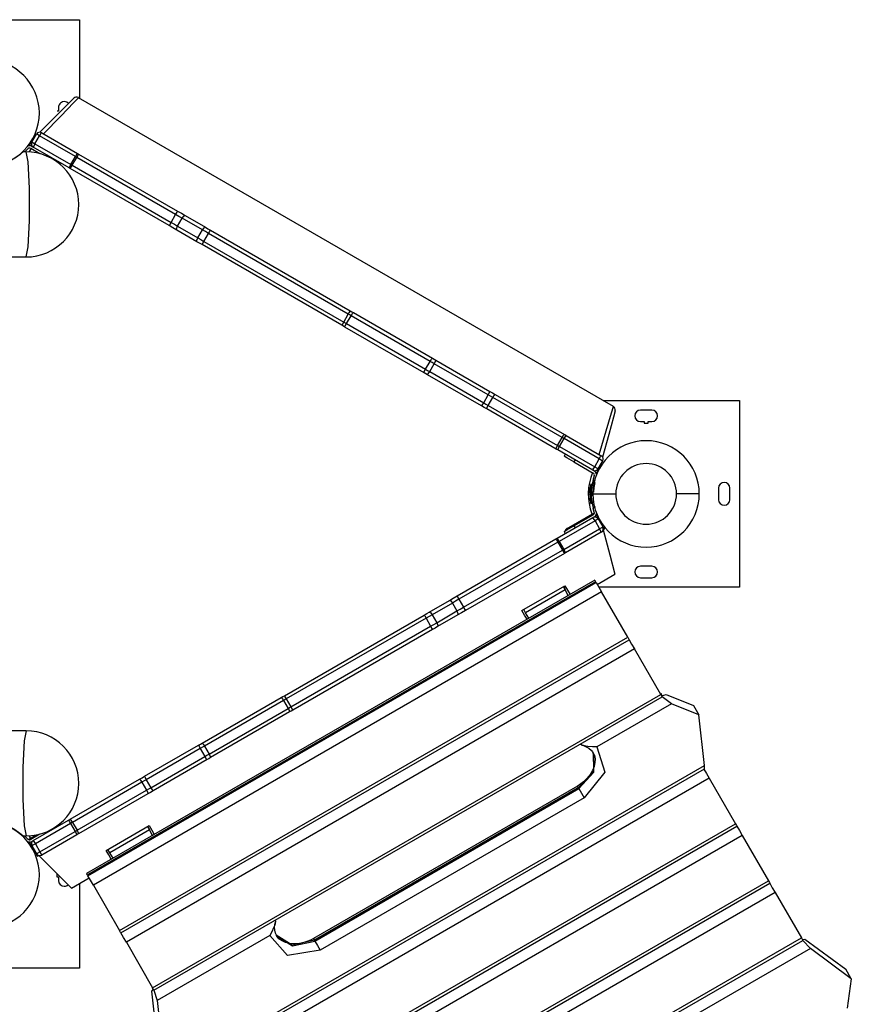
# Model space of a CAD drawing. Units: inches. Extents: x 235 to 358, y 115 to 304.
# Drawn here: x 310 to 320, y 164 to 177 of the extents above; entities that cross this region are included whole.
import ezdxf

# ---------------------------------------------------------------- set-up
doc = ezdxf.new("R2010")
doc.units = ezdxf.units.IN
doc.header["$MEASUREMENT"] = 0
doc.layers.add('Ebene 1', color=7, linetype='Continuous')

msp = doc.modelspace()

# ---------------------------------------------------------------- linework, layer by layer
at = {"layer": 'Ebene 1', "color": 179, "lineweight": 25, "true_color": 0x1a171b}
for points in [[(307.849, 176.572), (310.299, 176.572)], [(310.299, 176.572), (310.299, 175.54)], [(309.778, 175.095), (309.997, 175.314), (310.163, 175.48), (310.224, 175.541)], [(310.284, 175.548), (310.222, 175.484), (310.053, 175.307), (309.828, 175.073)], [(317.304, 171.495), (310.284, 175.548)], [(310.023, 175.422), (310.023, 175.372)], [(310.023, 175.372), (310.004, 175.372)], [(309.673, 174.966), (309.734, 175.07)], [(309.714, 174.942), (309.774, 175.046)], [(309.774, 175.046), (309.745, 175.063), (309.734, 175.07)], [(309.802, 175.088), (309.793, 175.076), (309.774, 175.046)], [(310.244, 174.775), (309.774, 175.046)], [(309.802, 175.088), (310.271, 174.817)], [(309.649, 174.932), (309.644, 174.936), (309.64, 174.939)], [(309.778, 174.813), (309.658, 174.882)], [(309.669, 174.954), (309.669, 174.955), (309.669, 174.956), (309.668, 174.957), (309.668, 174.957), (309.668, 174.957), (309.668, 174.958), (309.667, 174.958), (309.667, 174.959), (309.667, 174.959)], [(309.673, 174.966), (309.685, 174.959), (309.714, 174.942)], [(309.673, 174.909), (309.692, 174.898)], [(309.714, 174.942), (309.698, 174.911), (309.692, 174.898)], [(310.161, 174.626), (309.692, 174.898)], [(309.714, 174.942), (310.184, 174.671)], [(309.559, 174.837), (309.556, 174.833), (309.549, 174.828), (309.539, 174.818), (309.525, 174.807), (309.507, 174.792), (309.485, 174.776), (309.459, 174.758), (309.429, 174.739), (309.395, 174.721), (309.358, 174.704), (309.317, 174.688), (309.274, 174.674), (309.181, 174.654), (309.084, 174.647)], [(309.599, 174.837), (309.555, 174.837)], [(309.622, 174.878), (309.587, 174.842)], [(309.599, 173.457), (309.626, 173.588), (309.643, 173.933), (309.643, 174.36), (309.626, 174.705), (309.599, 174.837)], [(309.922, 174.756), (309.926, 174.762)], [(310.184, 174.671), (310.244, 174.775)], [(310.202, 174.66), (310.263, 174.764)], [(310.271, 174.817), (310.263, 174.805), (310.244, 174.775)], [(310.263, 174.764), (310.253, 174.769), (310.244, 174.775)], [(310.263, 174.764), (310.28, 174.795), (310.286, 174.808)], [(311.56, 174.015), (310.263, 174.764)], [(310.271, 174.817), (310.279, 174.812), (310.286, 174.808)], [(310.286, 174.808), (311.584, 174.059)], [(310.047, 174.672), (310.056, 174.687)], [(310.184, 174.671), (310.167, 174.64), (310.161, 174.626)], [(310.176, 174.618), (310.169, 174.622), (310.161, 174.626)], [(310.176, 174.618), (310.184, 174.63), (310.202, 174.66)], [(310.184, 174.671), (310.193, 174.666), (310.202, 174.66)], [(310.202, 174.66), (311.5, 173.911)], [(311.474, 173.868), (310.176, 174.618)], [(311.5, 173.911), (311.56, 174.015)], [(311.56, 174.015), (311.578, 174.046), (311.584, 174.059)], [(311.646, 173.965), (311.604, 173.99), (311.56, 174.015)], [(311.584, 174.059), (311.635, 174.03), (311.684, 174.001)], [(311.646, 173.965), (311.667, 173.994), (311.684, 174.001)], [(311.684, 174.001), (311.95, 173.847)], [(311.474, 173.868), (311.482, 173.881), (311.5, 173.911)], [(311.574, 173.811), (311.525, 173.839), (311.474, 173.868)], [(311.5, 173.911), (311.544, 173.886), (311.586, 173.862)], [(311.574, 173.811), (311.572, 173.828), (311.586, 173.862)], [(311.586, 173.862), (311.646, 173.965)], [(311.586, 173.862), (311.851, 173.708)], [(311.911, 173.812), (311.646, 173.965)], [(311.911, 173.812), (311.933, 173.841), (311.95, 173.847)], [(311.95, 173.847), (311.983, 173.828), (312.017, 173.809)], [(311.84, 173.657), (311.574, 173.811)], [(311.851, 173.708), (311.911, 173.812)], [(311.992, 173.766), (311.951, 173.79), (311.911, 173.812)], [(311.932, 173.662), (311.992, 173.766)], [(311.992, 173.766), (312.01, 173.796), (312.017, 173.809)], [(313.826, 172.707), (311.992, 173.766)], [(312.017, 173.809), (313.851, 172.75)], [(311.84, 173.657), (311.838, 173.676), (311.851, 173.708)], [(311.907, 173.619), (311.873, 173.638), (311.84, 173.657)], [(311.851, 173.708), (311.891, 173.685), (311.932, 173.662)], [(311.907, 173.619), (311.914, 173.631), (311.932, 173.662)], [(313.741, 172.56), (311.907, 173.619)], [(311.932, 173.662), (313.766, 172.603)], [(309.248, 173.457), (309.599, 173.457)], [(313.766, 172.603), (313.826, 172.707)], [(313.801, 172.582), (313.862, 172.686)], [(313.826, 172.707), (313.844, 172.737), (313.851, 172.75)], [(313.862, 172.686), (313.844, 172.696), (313.826, 172.707)], [(313.851, 172.75), (313.872, 172.738), (313.893, 172.726)], [(313.862, 172.686), (313.881, 172.716), (313.893, 172.726)], [(314.899, 172.087), (313.862, 172.686)], [(313.893, 172.726), (314.93, 172.127)], [(313.741, 172.56), (313.748, 172.572), (313.766, 172.603)], [(313.782, 172.536), (313.762, 172.548), (313.741, 172.56)], [(313.766, 172.603), (313.784, 172.592), (313.801, 172.582)], [(313.782, 172.536), (313.785, 172.551), (313.801, 172.582)], [(313.801, 172.582), (314.839, 171.983)], [(314.82, 171.936), (313.782, 172.536)], [(314.839, 171.983), (314.899, 172.087)], [(314.894, 171.952), (314.954, 172.056)], [(314.899, 172.087), (314.918, 172.117), (314.93, 172.127)], [(314.954, 172.056), (314.927, 172.071), (314.899, 172.087)], [(314.93, 172.127), (314.953, 172.114), (314.976, 172.101)], [(314.954, 172.056), (314.971, 172.087), (314.976, 172.101)], [(315.663, 171.646), (314.954, 172.056)], [(314.976, 172.101), (315.684, 171.692)], [(314.82, 171.936), (314.823, 171.952), (314.839, 171.983)], [(314.866, 171.91), (314.843, 171.924), (314.82, 171.936)], [(314.839, 171.983), (314.867, 171.968), (314.894, 171.952)], [(314.866, 171.91), (314.875, 171.921), (314.894, 171.952)], [(315.575, 171.501), (314.866, 171.91)], [(314.894, 171.952), (315.603, 171.543)], [(315.663, 171.646), (315.679, 171.678), (315.684, 171.692)], [(315.684, 171.692), (315.719, 171.672), (315.752, 171.653)], [(315.721, 171.613), (315.74, 171.642), (315.752, 171.653)], [(315.752, 171.653), (316.663, 171.127)], [(315.575, 171.501), (315.584, 171.512), (315.603, 171.543)], [(315.603, 171.543), (315.663, 171.646)], [(315.603, 171.543), (315.632, 171.525), (315.661, 171.509)], [(315.661, 171.509), (315.721, 171.613)], [(315.721, 171.613), (315.692, 171.63), (315.663, 171.646)], [(316.631, 171.087), (315.721, 171.613)], [(317.172, 171.572), (318.959, 171.572)], [(318.959, 171.572), (318.959, 169.122)], [(315.642, 171.462), (315.608, 171.481), (315.575, 171.501)], [(315.642, 171.462), (315.645, 171.477), (315.661, 171.509)], [(316.553, 170.936), (315.642, 171.462)], [(315.661, 171.509), (316.572, 170.983)], [(317.119, 170.863), (317.21, 171.175), (317.278, 171.409), (317.304, 171.495)], [(317.327, 171.439), (317.304, 171.354), (317.243, 171.128), (317.163, 170.83)], [(317.809, 171.447), (317.659, 171.447)], [(317.659, 171.297), (317.709, 171.297)], [(317.709, 171.297), (317.709, 171.277)], [(317.709, 171.277), (317.759, 171.277)], [(317.759, 171.277), (317.759, 171.297)], [(317.759, 171.297), (317.809, 171.297)], [(316.572, 170.983), (316.631, 171.087)], [(316.597, 170.968), (316.657, 171.072)], [(316.631, 171.087), (316.651, 171.117), (316.663, 171.127)], [(316.657, 171.072), (316.645, 171.08), (316.631, 171.087)], [(316.657, 171.072), (316.676, 171.102), (316.685, 171.114)], [(317.119, 170.806), (316.657, 171.072)], [(316.663, 171.127), (316.674, 171.12), (316.685, 171.114)], [(316.685, 171.114), (317.146, 170.848)], [(316.553, 170.936), (316.556, 170.951), (316.572, 170.983)], [(316.574, 170.924), (316.564, 170.93), (316.553, 170.936)], [(316.572, 170.983), (316.585, 170.976), (316.597, 170.968)], [(316.574, 170.924), (316.58, 170.937), (316.597, 170.968)], [(317.036, 170.657), (316.574, 170.924)], [(316.597, 170.968), (317.059, 170.702)], [(316.672, 170.867), (316.657, 170.841)], [(316.787, 170.766), (316.695, 170.82), (316.657, 170.841)], [(316.802, 170.792), (316.787, 170.766)], [(316.787, 170.766), (317.04, 170.62)], [(317.059, 170.702), (317.119, 170.806)], [(317.104, 170.676), (317.164, 170.78)], [(317.119, 170.806), (317.137, 170.836), (317.146, 170.848)], [(317.164, 170.78), (317.15, 170.787), (317.119, 170.806)], [(317.036, 170.657), (317.041, 170.671), (317.059, 170.702)], [(317.055, 170.647), (317.036, 170.657)], [(317.059, 170.702), (317.09, 170.683), (317.104, 170.676)], [(317.088, 170.637), (317.092, 170.635), (317.097, 170.633)], [(317.102, 170.667), (317.101, 170.667), (317.101, 170.667), (317.1, 170.667), (317.1, 170.667), (317.099, 170.667), (317.099, 170.667), (317.098, 170.667), (317.097, 170.666), (317.096, 170.666)], [(317.017, 170.371), (317.017, 170.371), (317.017, 170.372), (317.017, 170.373), (317.017, 170.373), (317.017, 170.374), (317.018, 170.375), (317.018, 170.375), (317.018, 170.376), (317.018, 170.377), (317.018, 170.378), (317.018, 170.378), (317.018, 170.379), (317.018, 170.379), (317.018, 170.38), (317.018, 170.381), (317.018, 170.382), (317.018, 170.382), (317.018, 170.383), (317.018, 170.384), (317.018, 170.384), (317.018, 170.385), (317.018, 170.386), (317.018, 170.386), (317.018, 170.387), (317.018, 170.388), (317.018, 170.388), (317.018, 170.389), (317.018, 170.39), (317.018, 170.39), (317.019, 170.391), (317.019, 170.392), (317.019, 170.392), (317.019, 170.393), (317.019, 170.394), (317.019, 170.394), (317.019, 170.395), (317.019, 170.396), (317.019, 170.396), (317.019, 170.397), (317.019, 170.398), (317.019, 170.399), (317.019, 170.399), (317.019, 170.4), (317.019, 170.401), (317.019, 170.401), (317.019, 170.402), (317.019, 170.403), (317.02, 170.403), (317.02, 170.404), (317.02, 170.404), (317.02, 170.405), (317.02, 170.406), (317.02, 170.406), (317.02, 170.407), (317.02, 170.408), (317.02, 170.409), (317.02, 170.409), (317.02, 170.41), (317.02, 170.411), (317.02, 170.411), (317.02, 170.412), (317.02, 170.413), (317.02, 170.413), (317.021, 170.414), (317.021, 170.414), (317.021, 170.415), (317.021, 170.416), (317.021, 170.416), (317.021, 170.417), (317.021, 170.418), (317.021, 170.418), (317.021, 170.419), (317.021, 170.42), (317.021, 170.42), (317.021, 170.421), (317.021, 170.421), (317.021, 170.422), (317.022, 170.423), (317.022, 170.423), (317.022, 170.424), (317.022, 170.425), (317.023, 170.425), (317.023, 170.426), (317.023, 170.427), (317.023, 170.427), (317.023, 170.428), (317.023, 170.429), (317.023, 170.429), (317.023, 170.43), (317.023, 170.431), (317.023, 170.431), (317.023, 170.432), (317.023, 170.432), (317.023, 170.433), (317.024, 170.433), (317.024, 170.434), (317.024, 170.435), (317.024, 170.435), (317.024, 170.436), (317.024, 170.436), (317.024, 170.437), (317.024, 170.438), (317.024, 170.439), (317.024, 170.439), (317.024, 170.44), (317.024, 170.44), (317.025, 170.441), (317.025, 170.442), (317.025, 170.442), (317.025, 170.443), (317.025, 170.443), (317.025, 170.444), (317.025, 170.444), (317.025, 170.445), (317.025, 170.446), (317.025, 170.446), (317.025, 170.447), (317.026, 170.447), (317.026, 170.448), (317.026, 170.449), (317.026, 170.449), (317.026, 170.45), (317.026, 170.45), (317.026, 170.451), (317.026, 170.451), (317.026, 170.452), (317.026, 170.453), (317.026, 170.453), (317.027, 170.454), (317.027, 170.454), (317.027, 170.455), (317.027, 170.456), (317.027, 170.456), (317.027, 170.457), (317.027, 170.457), (317.027, 170.458), (317.027, 170.458), (317.027, 170.459), (317.027, 170.46), (317.028, 170.46), (317.028, 170.461), (317.028, 170.461), (317.028, 170.462), (317.028, 170.462), (317.028, 170.463), (317.028, 170.463), (317.028, 170.464), (317.028, 170.464), (317.028, 170.465), (317.028, 170.465), (317.029, 170.466), (317.029, 170.466), (317.029, 170.467), (317.029, 170.467), (317.029, 170.468), (317.029, 170.468), (317.029, 170.469), (317.029, 170.47), (317.029, 170.47), (317.029, 170.471), (317.029, 170.471), (317.03, 170.472), (317.03, 170.472), (317.03, 170.473), (317.03, 170.473), (317.03, 170.474), (317.03, 170.474), (317.03, 170.475), (317.03, 170.475), (317.03, 170.475), (317.03, 170.476), (317.031, 170.476), (317.031, 170.477), (317.031, 170.477), (317.031, 170.478), (317.031, 170.478), (317.031, 170.479), (317.031, 170.479), (317.031, 170.48), (317.031, 170.48), (317.031, 170.481), (317.031, 170.481), (317.032, 170.482), (317.032, 170.482), (317.032, 170.483), (317.032, 170.483), (317.032, 170.484), (317.032, 170.484), (317.032, 170.485), (317.033, 170.485), (317.033, 170.485), (317.033, 170.486), (317.033, 170.486), (317.033, 170.487), (317.033, 170.487), (317.033, 170.487), (317.033, 170.488), (317.033, 170.488), (317.033, 170.489), (317.033, 170.489), (317.034, 170.49), (317.034, 170.49), (317.034, 170.491), (317.034, 170.491), (317.034, 170.491), (317.034, 170.492), (317.034, 170.492), (317.034, 170.492), (317.034, 170.493), (317.034, 170.493), (317.034, 170.494), (317.034, 170.494), (317.035, 170.494), (317.035, 170.495), (317.035, 170.495), (317.035, 170.495), (317.035, 170.496), (317.035, 170.496), (317.035, 170.497), (317.035, 170.497), (317.035, 170.497), (317.035, 170.498), (317.035, 170.498), (317.035, 170.499), (317.036, 170.499), (317.036, 170.499), (317.036, 170.5), (317.036, 170.5), (317.036, 170.501), (317.036, 170.501), (317.036, 170.501), (317.036, 170.502), (317.037, 170.502), (317.037, 170.502), (317.037, 170.503), (317.037, 170.503), (317.037, 170.503), (317.037, 170.503), (317.037, 170.504), (317.037, 170.504), (317.037, 170.504), (317.037, 170.505), (317.037, 170.505), (317.037, 170.505), (317.037, 170.506), (317.037, 170.506), (317.037, 170.506), (317.037, 170.506), (317.037, 170.507), (317.037, 170.507), (317.037, 170.507), (317.038, 170.508), (317.038, 170.508), (317.038, 170.508), (317.038, 170.508), (317.038, 170.509), (317.038, 170.509), (317.038, 170.509), (317.038, 170.509), (317.038, 170.51), (317.039, 170.51), (317.039, 170.51), (317.039, 170.511), (317.039, 170.511), (317.039, 170.512), (317.039, 170.512), (317.039, 170.512), (317.039, 170.512), (317.039, 170.513), (317.039, 170.513), (317.039, 170.514), (317.039, 170.514), (317.04, 170.515), (317.04, 170.515), (317.04, 170.515), (317.04, 170.516), (317.04, 170.516), (317.04, 170.517), (317.04, 170.517), (317.04, 170.517), (317.04, 170.518), (317.04, 170.518), (317.041, 170.518), (317.041, 170.519), (317.041, 170.519), (317.041, 170.519), (317.041, 170.519), (317.041, 170.52), (317.041, 170.52), (317.041, 170.52), (317.041, 170.521), (317.041, 170.521), (317.041, 170.521), (317.041, 170.522), (317.041, 170.522), (317.041, 170.522), (317.042, 170.522), (317.042, 170.523)], [(317.031, 170.479), (317.031, 170.48), (317.031, 170.48), (317.031, 170.481), (317.031, 170.481), (317.032, 170.482), (317.032, 170.482), (317.032, 170.483), (317.032, 170.483), (317.032, 170.484), (317.032, 170.484), (317.032, 170.485), (317.033, 170.485), (317.033, 170.485), (317.033, 170.486), (317.033, 170.486), (317.033, 170.487), (317.033, 170.487), (317.033, 170.487), (317.033, 170.488), (317.033, 170.488), (317.033, 170.489), (317.033, 170.489), (317.034, 170.49), (317.034, 170.49), (317.034, 170.491), (317.034, 170.491), (317.034, 170.491), (317.034, 170.492), (317.034, 170.492), (317.034, 170.492), (317.034, 170.493), (317.034, 170.493), (317.034, 170.494), (317.034, 170.494), (317.035, 170.494), (317.035, 170.495), (317.035, 170.495), (317.035, 170.495), (317.035, 170.496), (317.035, 170.496), (317.035, 170.497), (317.035, 170.497), (317.035, 170.497), (317.035, 170.498), (317.035, 170.498), (317.035, 170.499), (317.036, 170.499), (317.036, 170.499), (317.036, 170.5), (317.036, 170.5), (317.036, 170.501), (317.036, 170.501), (317.036, 170.501), (317.036, 170.502), (317.037, 170.502), (317.037, 170.502), (317.037, 170.503), (317.037, 170.503), (317.037, 170.503), (317.037, 170.503), (317.037, 170.504), (317.037, 170.504), (317.037, 170.504), (317.037, 170.505), (317.037, 170.505), (317.037, 170.505), (317.037, 170.506), (317.037, 170.506), (317.037, 170.506), (317.037, 170.506), (317.037, 170.507), (317.037, 170.507), (317.037, 170.507), (317.038, 170.508), (317.038, 170.508), (317.038, 170.508), (317.038, 170.508), (317.038, 170.509), (317.038, 170.509), (317.038, 170.509), (317.038, 170.509), (317.038, 170.51), (317.039, 170.51), (317.039, 170.51), (317.039, 170.511), (317.039, 170.511), (317.039, 170.512)], [(317.054, 170.586), (317.041, 170.538)], [(317.071, 170.515), (317.056, 170.519), (317.042, 170.523)], [(317.047, 170.369), (317.048, 170.384), (317.049, 170.398), (317.051, 170.412), (317.052, 170.426), (317.056, 170.451), (317.06, 170.473), (317.066, 170.497)], [(317.052, 170.425), (317.052, 170.426), (317.056, 170.451), (317.06, 170.473), (317.066, 170.497)], [(316.999, 170.386), (316.981, 170.356)], [(316.984, 170.286), (316.983, 170.321), (316.981, 170.356)], [(316.982, 170.357), (316.984, 170.391), (316.984, 170.407)], [(317.006, 170.436), (316.984, 170.407)], [(317.013, 170.422), (316.998, 170.421)], [(317.007, 170.222), (317.003, 170.322), (316.998, 170.421)], [(317.005, 170.422), (317.007, 170.458), (317.007, 170.472)], [(317.023, 170.471), (317.007, 170.472)], [(317.017, 170.337), (317.014, 170.398), (317.013, 170.422)], [(317.017, 170.372), (317.015, 170.372)], [(317.02, 170.43), (317.022, 170.46), (317.023, 170.471)], [(318.684, 170.422), (318.684, 170.271)], [(318.834, 170.271), (318.834, 170.422)], [(316.981, 170.338), (316.981, 170.34), (316.982, 170.347)], [(316.981, 170.338), (316.982, 170.336)], [(316.984, 170.286), (317.006, 170.257)], [(317.023, 170.223), (317.021, 170.254), (317.017, 170.327)], [(317.036, 170.323), (317.017, 170.323)], [(317.042, 170.17), (317.042, 170.17), (317.041, 170.172), (317.041, 170.173), (317.04, 170.176), (317.04, 170.178), (317.039, 170.182), (317.037, 170.186), (317.037, 170.19), (317.035, 170.196), (317.034, 170.201), (317.033, 170.208), (317.031, 170.214), (317.031, 170.215), (317.031, 170.216), (317.03, 170.217), (317.03, 170.218), (317.03, 170.219), (317.03, 170.22), (317.03, 170.221), (317.03, 170.222), (317.029, 170.223), (317.029, 170.224), (317.029, 170.225), (317.029, 170.226), (317.029, 170.227), (317.028, 170.228), (317.028, 170.229), (317.028, 170.23), (317.028, 170.231), (317.028, 170.232), (317.028, 170.233), (317.027, 170.234), (317.027, 170.235), (317.027, 170.236), (317.027, 170.237), (317.027, 170.238), (317.027, 170.239), (317.026, 170.241), (317.026, 170.242), (317.026, 170.243), (317.026, 170.244), (317.026, 170.245), (317.025, 170.246), (317.025, 170.247), (317.025, 170.249), (317.025, 170.25), (317.025, 170.251), (317.025, 170.252), (317.024, 170.253), (317.024, 170.254), (317.024, 170.255), (317.024, 170.257), (317.024, 170.258), (317.024, 170.259), (317.023, 170.26), (317.023, 170.261), (317.023, 170.263), (317.023, 170.264), (317.023, 170.265), (317.023, 170.266), (317.023, 170.267), (317.022, 170.269), (317.022, 170.27), (317.021, 170.271), (317.021, 170.272), (317.021, 170.273), (317.021, 170.275), (317.021, 170.276), (317.021, 170.277), (317.021, 170.279), (317.021, 170.28), (317.02, 170.281), (317.02, 170.282), (317.02, 170.283), (317.02, 170.285), (317.02, 170.286), (317.02, 170.287), (317.02, 170.289), (317.02, 170.29), (317.019, 170.291), (317.019, 170.293), (317.019, 170.294), (317.019, 170.295), (317.019, 170.297), (317.019, 170.298), (317.019, 170.299), (317.019, 170.3), (317.019, 170.301), (317.018, 170.303), (317.018, 170.304), (317.018, 170.306), (317.018, 170.307), (317.018, 170.308), (317.018, 170.309), (317.018, 170.311), (317.018, 170.312), (317.018, 170.313), (317.018, 170.314), (317.018, 170.316), (317.018, 170.317), (317.017, 170.319), (317.017, 170.32), (317.017, 170.321), (317.017, 170.323)], [(317.035, 170.347), (317.123, 170.347), (317.335, 170.347)], [(318.432, 170.347), (318.345, 170.347), (318.133, 170.347)], [(317.055, 170.098), (316.715, 169.902)], [(317.007, 170.222), (317.023, 170.223)], [(317.054, 170.106), (317.041, 170.155)], [(317.042, 170.17), (317.056, 170.175), (317.071, 170.178)], [(316.566, 169.765), (317.036, 170.036)], [(317.063, 169.994), (316.593, 169.723)], [(316.787, 169.927), (317.04, 170.073)], [(317.055, 170.047), (317.036, 170.036)], [(317.063, 169.994), (317.045, 170.024), (317.036, 170.036)], [(317.104, 170.018), (317.092, 170.011), (317.063, 169.994)], [(317.063, 169.994), (317.123, 169.89)], [(317.073, 170.063), (317.081, 170.067)], [(317.081, 170.067), (317.166, 169.92)], [(317.088, 170.056), (317.092, 170.058), (317.097, 170.06)], [(317.104, 170.018), (317.164, 169.914)], [(317.143, 169.971), (317.138, 169.968)], [(316.654, 169.619), (317.123, 169.89)], [(316.657, 169.852), (316.695, 169.874), (316.787, 169.927)], [(316.657, 169.852), (316.672, 169.826)], [(317.146, 169.845), (316.676, 169.574)], [(316.715, 169.902), (316.695, 169.891), (316.688, 169.887)], [(316.715, 169.902), (316.709, 169.895), (316.708, 169.882)], [(316.787, 169.927), (316.802, 169.901)], [(317.123, 169.89), (317.152, 169.907), (317.164, 169.914)], [(317.146, 169.845), (317.14, 169.859), (317.123, 169.89)], [(317.166, 169.92), (317.161, 169.918)], [(317.166, 169.92), (317.17, 169.913), (317.174, 169.906), (317.178, 169.9), (317.18, 169.895), (317.183, 169.891), (317.184, 169.888), (317.185, 169.887), (317.186, 169.886)], [(317.168, 169.874), (317.256, 169.545), (317.325, 169.291)], [(317.169, 169.876), (317.186, 169.886)], [(315.253, 169.007), (316.551, 169.756)], [(316.575, 169.712), (315.277, 168.963)], [(316.551, 169.756), (316.559, 169.761), (316.566, 169.765)], [(316.551, 169.756), (316.558, 169.743), (316.575, 169.712)], [(316.593, 169.723), (316.575, 169.753), (316.566, 169.765)], [(316.593, 169.723), (316.584, 169.717), (316.575, 169.712)], [(316.575, 169.712), (316.635, 169.608)], [(316.593, 169.723), (316.654, 169.619)], [(315.337, 168.859), (316.635, 169.608)], [(316.635, 169.608), (316.645, 169.614), (316.654, 169.619)], [(316.635, 169.608), (316.653, 169.578), (316.661, 169.566)], [(316.676, 169.574), (316.671, 169.588), (316.654, 169.619)], [(316.661, 169.566), (315.363, 168.816)], [(316.676, 169.574), (316.669, 169.57), (316.661, 169.566)], [(317.809, 169.397), (317.659, 169.397)], [(317.06, 169.214), (310.391, 165.364)], [(317.071, 169.194), (310.403, 165.344)], [(317.06, 169.214), (317.062, 169.209), (317.071, 169.194)], [(317.071, 169.194), (317.078, 169.183)], [(317.093, 169.157), (317.325, 169.291)], [(317.659, 169.247), (317.809, 169.247)], [(310.409, 165.333), (317.078, 169.183)], [(316.105, 168.817), (316.668, 169.142)], [(316.672, 169.087), (316.152, 168.787)], [(316.647, 169.13), (316.672, 169.087)], [(316.68, 169.122), (316.651, 169.122)], [(316.668, 169.142), (316.703, 169.081), (316.735, 169.027)], [(316.713, 169.014), (316.672, 169.087)], [(317.078, 169.183), (317.112, 169.124), (317.148, 169.061)], [(318.959, 169.122), (317.113, 169.122)], [(317.148, 169.061), (310.48, 165.211)], [(314.888, 168.796), (315.153, 168.949)], [(315.153, 168.949), (315.203, 168.977), (315.253, 169.007)], [(315.153, 168.949), (315.17, 168.942), (315.191, 168.914)], [(315.277, 168.963), (315.234, 168.938), (315.191, 168.914)], [(315.253, 169.007), (315.26, 168.994), (315.277, 168.963)], [(315.277, 168.963), (315.337, 168.859)], [(317.493, 168.464), (317.148, 169.061)], [(315.191, 168.914), (314.926, 168.76)], [(314.986, 168.656), (315.252, 168.81)], [(315.191, 168.914), (315.252, 168.81)], [(315.252, 168.81), (315.294, 168.834), (315.337, 168.859)], [(315.252, 168.81), (315.265, 168.777), (315.263, 168.758)], [(315.363, 168.816), (315.312, 168.787), (315.263, 168.758)], [(315.337, 168.859), (315.355, 168.829), (315.363, 168.816)], [(316.172, 168.702), (316.14, 168.757), (316.105, 168.817)], [(316.152, 168.787), (316.127, 168.83)], [(312.987, 167.698), (314.821, 168.757)], [(314.846, 168.714), (313.012, 167.655)], [(314.821, 168.757), (314.855, 168.777), (314.888, 168.796)], [(314.821, 168.757), (314.828, 168.744), (314.846, 168.714)], [(314.926, 168.76), (314.886, 168.737), (314.846, 168.714)], [(314.846, 168.714), (314.906, 168.61)], [(314.888, 168.796), (314.904, 168.789), (314.926, 168.76)], [(314.926, 168.76), (314.986, 168.656)], [(315.263, 168.758), (314.998, 168.605)], [(316.194, 168.714), (316.152, 168.787)], [(313.072, 167.551), (314.906, 168.61)], [(314.931, 168.566), (313.096, 167.507)], [(314.906, 168.61), (314.946, 168.634), (314.986, 168.656)], [(314.906, 168.61), (314.923, 168.579), (314.931, 168.566)], [(314.998, 168.605), (314.965, 168.586), (314.931, 168.566)], [(314.986, 168.656), (315, 168.623), (314.998, 168.605)], [(310.824, 164.614), (317.493, 168.464)], [(310.842, 164.583), (317.511, 168.433)], [(317.493, 168.464), (317.506, 168.441), (317.511, 168.433)], [(317.511, 168.433), (317.544, 168.375), (317.581, 168.312)], [(317.581, 168.312), (310.913, 164.462)], [(317.926, 167.714), (317.581, 168.312)], [(311.257, 163.864), (317.926, 167.714)], [(311.275, 163.833), (317.943, 167.683)], [(311.908, 167.075), (312.945, 167.674)], [(312.945, 167.674), (312.966, 167.686), (312.987, 167.698)], [(312.945, 167.674), (312.957, 167.664), (312.976, 167.634)], [(313.012, 167.655), (312.993, 167.645), (312.976, 167.634)], [(312.987, 167.698), (312.994, 167.685), (313.012, 167.655)], [(313.012, 167.655), (313.072, 167.551)], [(317.938, 167.722), (317.925, 167.715)], [(317.926, 167.714), (317.939, 167.692), (317.943, 167.683)], [(317.937, 167.695), (317.995, 167.714)], [(318.066, 167.592), (317.943, 167.684)], [(317.995, 167.714), (318.356, 167.569)], [(312.976, 167.634), (311.939, 167.035)], [(311.999, 166.931), (313.036, 167.531)], [(312.976, 167.634), (313.036, 167.531)], [(313.036, 167.531), (313.053, 167.541), (313.072, 167.551)], [(313.036, 167.531), (313.052, 167.499), (313.055, 167.484)], [(313.072, 167.551), (313.089, 167.52), (313.096, 167.507)], [(318.066, 167.592), (317.085, 167.025)], [(318.427, 167.446), (318.066, 167.592)], [(318.356, 167.569), (318.427, 167.446)], [(313.055, 167.484), (312.017, 166.885)], [(313.096, 167.507), (313.076, 167.495), (313.055, 167.484)], [(318.502, 166.783), (318.427, 167.446)], [(309.599, 167.237), (309.246, 167.237)], [(309.599, 167.237), (309.572, 167.105), (309.556, 166.76), (309.556, 166.333), (309.572, 165.988), (309.599, 165.857)], [(311.153, 166.64), (311.862, 167.049)], [(311.883, 167.004), (311.175, 166.594)], [(311.862, 167.049), (311.884, 167.062), (311.908, 167.075)], [(311.862, 167.049), (311.867, 167.035), (311.883, 167.004)], [(311.939, 167.035), (311.911, 167.02), (311.883, 167.004)], [(311.883, 167.004), (311.943, 166.9)], [(311.908, 167.075), (311.919, 167.065), (311.939, 167.035)], [(311.939, 167.035), (311.999, 166.931)], [(317.085, 167.025), (317.029, 167.026), (316.971, 167.032), (316.943, 167.036), (316.914, 167.042), (316.901, 167.046), (316.888, 167.051), (316.879, 167.057), (316.871, 167.065)], [(316.887, 167.049), (316.913, 167.042), (316.937, 167.033), (316.981, 167.01), (317.016, 166.98), (317.03, 166.959), (317.041, 166.936)], [(317.085, 167.025), (317.191, 166.693), (316.921, 166.356)], [(311.235, 166.49), (311.943, 166.9)], [(311.943, 166.9), (311.971, 166.916), (311.999, 166.931)], [(311.943, 166.9), (311.962, 166.87), (311.972, 166.858)], [(312.017, 166.885), (311.995, 166.871), (311.972, 166.858)], [(311.999, 166.931), (312.014, 166.9), (312.017, 166.885)], [(317.033, 166.95), (317.045, 166.932), (317.055, 166.912), (317.064, 166.868), (317.062, 166.819), (317.051, 166.768), (317.031, 166.717), (317, 166.662), (316.958, 166.61), (316.912, 166.565), (316.859, 166.526), (316.845, 166.517), (316.832, 166.509)], [(317.037, 166.954), (317.044, 166.708), (316.843, 166.489)], [(316.85, 166.478), (317.049, 166.694), (317.046, 166.938)], [(311.972, 166.858), (311.263, 166.449)], [(311.753, 162.886), (318.502, 166.783)], [(311.811, 162.878), (318.498, 166.739)], [(318.498, 166.739), (318.502, 166.783)], [(311.086, 166.6), (311.119, 166.62), (311.153, 166.64)], [(311.153, 166.64), (311.158, 166.625), (311.175, 166.594)], [(318.561, 166.613), (311.893, 162.763)], [(318.491, 166.735), (318.525, 166.676), (318.561, 166.613)], [(318.561, 166.613), (318.906, 166.016)], [(310.174, 166.075), (311.086, 166.6)], [(311.117, 166.561), (310.206, 166.035)], [(311.086, 166.6), (311.097, 166.591), (311.117, 166.561)], [(311.175, 166.594), (311.146, 166.578), (311.117, 166.561)], [(311.117, 166.561), (311.177, 166.457)], [(311.175, 166.594), (311.235, 166.49)], [(311.177, 166.457), (311.206, 166.474), (311.235, 166.49)], [(311.235, 166.49), (311.253, 166.46), (311.263, 166.449)], [(316.832, 166.509), (313.368, 164.509)], [(316.843, 166.489), (313.38, 164.489)], [(316.832, 166.509), (316.835, 166.504), (316.843, 166.489)], [(316.843, 166.489), (316.85, 166.478)], [(310.266, 165.931), (311.177, 166.457)], [(311.195, 166.41), (310.284, 165.884)], [(311.177, 166.457), (311.193, 166.425), (311.195, 166.41)], [(311.263, 166.449), (311.229, 166.429), (311.195, 166.41)], [(313.386, 164.477), (316.85, 166.478)], [(316.921, 166.356), (313.456, 164.356)], [(316.85, 166.478), (316.884, 166.419), (316.921, 166.356)], [(309.084, 166.046), (309.133, 166.045), (309.182, 166.039), (309.23, 166.031), (309.278, 166.019), (309.364, 165.987), (309.437, 165.949), (309.468, 165.93), (309.494, 165.911), (309.515, 165.895), (309.533, 165.881), (309.559, 165.857)], [(309.692, 165.796), (310.153, 166.062)], [(310.18, 166.02), (309.719, 165.754)], [(310.056, 166.006), (310.047, 166.021)], [(310.153, 166.062), (310.164, 166.068), (310.174, 166.075)], [(310.153, 166.062), (310.162, 166.051), (310.18, 166.02)], [(310.174, 166.075), (310.186, 166.065), (310.206, 166.035)], [(310.206, 166.035), (310.193, 166.028), (310.18, 166.02)], [(310.18, 166.02), (310.24, 165.916)], [(310.206, 166.035), (310.266, 165.931)], [(310.649, 165.667), (311.212, 165.992)], [(311.191, 165.98), (311.215, 165.936)], [(311.212, 165.992), (311.247, 165.932), (311.279, 165.877)], [(312.238, 162.166), (318.906, 166.016)], [(312.256, 162.135), (318.924, 165.985)], [(318.906, 166.016), (318.919, 165.993), (318.924, 165.985)], [(318.924, 165.986), (318.958, 165.927), (318.994, 165.863)], [(309.555, 165.857), (309.599, 165.857)], [(309.622, 165.816), (309.587, 165.851)], [(309.728, 165.869), (309.628, 165.811)], [(309.778, 165.88), (309.658, 165.811)], [(309.779, 165.65), (310.24, 165.916)], [(310.263, 165.872), (309.802, 165.605)], [(309.926, 165.931), (309.922, 165.937)], [(310.24, 165.916), (310.253, 165.923), (310.266, 165.931)], [(310.24, 165.916), (310.257, 165.885), (310.263, 165.872)], [(310.284, 165.884), (310.274, 165.878), (310.263, 165.872)], [(310.266, 165.931), (310.281, 165.899), (310.284, 165.884)], [(311.215, 165.936), (310.696, 165.637)], [(311.257, 165.864), (311.215, 165.936)], [(318.994, 165.863), (312.326, 162.013)], [(318.994, 165.863), (319.339, 165.266)], [(309.649, 165.761), (309.644, 165.758), (309.64, 165.755)], [(309.641, 165.773), (309.65, 165.778)], [(309.726, 165.625), (309.641, 165.773)], [(309.673, 165.785), (309.692, 165.796)], [(309.719, 165.754), (309.687, 165.736), (309.673, 165.728)], [(309.673, 165.728), (309.734, 165.624)], [(309.692, 165.796), (309.701, 165.784), (309.719, 165.754)], [(309.719, 165.754), (309.779, 165.65)], [(309.699, 165.673), (309.695, 165.671)], [(309.731, 165.628), (309.726, 165.625)], [(309.747, 165.591), (309.746, 165.592), (309.745, 165.593), (309.743, 165.596), (309.741, 165.6), (309.738, 165.605), (309.735, 165.611), (309.731, 165.618), (309.726, 165.625)], [(309.734, 165.624), (309.747, 165.632), (309.779, 165.65)], [(309.747, 165.591), (309.763, 165.601)], [(310.193, 165.173), (310.006, 165.359), (309.765, 165.6)], [(309.779, 165.65), (309.796, 165.619), (309.802, 165.605)], [(310.716, 165.552), (310.684, 165.607), (310.649, 165.667)], [(310.696, 165.637), (310.671, 165.68)], [(310.738, 165.564), (310.696, 165.637)], [(310.003, 165.362), (310.003, 165.322)], [(310.003, 165.322), (310.023, 165.322)], [(310.023, 165.322), (310.023, 165.272)], [(310.403, 165.344), (310.394, 165.359), (310.391, 165.364)], [(310.403, 165.344), (310.409, 165.333)], [(310.48, 165.211), (310.443, 165.274), (310.409, 165.333)], [(310.193, 165.173), (310.425, 165.307)], [(310.299, 165.234), (310.299, 164.122)], [(310.48, 165.211), (310.824, 164.614)], [(312.67, 161.417), (319.339, 165.266)], [(312.689, 161.385), (319.357, 165.236)], [(319.339, 165.266), (319.352, 165.244), (319.357, 165.236)], [(319.357, 165.236), (319.39, 165.177), (319.427, 165.114)], [(319.427, 165.114), (312.759, 161.264)], [(319.427, 165.114), (319.772, 164.517)], [(312.867, 164.753), (312.87, 164.743), (312.87, 164.731), (312.868, 164.718), (312.865, 164.704), (312.856, 164.677), (312.845, 164.65), (312.821, 164.597), (312.794, 164.548)], [(312.888, 164.547), (312.871, 164.58), (312.861, 164.618), (312.859, 164.665), (312.868, 164.715), (312.87, 164.723), (312.872, 164.731)], [(310.842, 164.583), (310.838, 164.591), (310.824, 164.614)], [(310.913, 164.462), (310.876, 164.525), (310.842, 164.583)], [(312.794, 164.548), (311.316, 163.695)], [(313.456, 164.356), (313.029, 164.289), (312.794, 164.548)], [(313.38, 164.489), (313.09, 164.425), (312.88, 164.554)], [(313.368, 164.509), (313.337, 164.493), (313.306, 164.478), (313.242, 164.456), (313.176, 164.442), (313.113, 164.439), (313.054, 164.444), (313.002, 164.458), (312.956, 164.479), (312.916, 164.506), (312.888, 164.541), (312.885, 164.547), (312.883, 164.555)], [(312.885, 164.545), (313.094, 164.414), (313.386, 164.477)], [(310.913, 164.462), (311.257, 163.864)], [(313.103, 160.667), (319.772, 164.517)], [(313.121, 160.636), (319.79, 164.486)], [(313.368, 164.509), (313.371, 164.504), (313.38, 164.489)], [(313.38, 164.489), (313.386, 164.477)], [(313.386, 164.477), (313.42, 164.419), (313.456, 164.356)], [(319.778, 164.522), (319.771, 164.518)], [(319.772, 164.517), (319.785, 164.494), (319.79, 164.486)], [(319.783, 164.497), (319.818, 164.503)], [(319.889, 164.381), (319.79, 164.486)], [(319.818, 164.503), (320.355, 164.106)], [(319.889, 164.381), (318.411, 163.527)], [(320.426, 163.983), (319.889, 164.381)], [(310.299, 164.122), (307.849, 164.122)], [(320.426, 163.983), (320.355, 164.106)], [(320.426, 163.983), (320.371, 163.598)], [(311.246, 163.817), (311.269, 163.845)], [(311.322, 163.154), (311.246, 163.817)], [(311.257, 163.865), (311.25, 163.861)], [(311.275, 163.833), (311.27, 163.842), (311.257, 163.864)], [(311.275, 163.834), (311.316, 163.695)], [(311.316, 163.695), (311.392, 163.031)]]:
    msp.add_lwpolyline(points, dxfattribs=at)
for points in [[(309.074, 174.648), (309.459, 174.648), (309.772, 174.961), (309.772, 175.347), (309.772, 175.73), (309.457, 176.045), (309.074, 176.045)], [(310.155, 175.471), (310.127, 175.502), (310.08, 175.505), (310.049, 175.478), (310.033, 175.463), (310.023, 175.443), (310.023, 175.422)], [(309.599, 173.457), (309.98, 173.457), (310.289, 173.766), (310.289, 174.147), (310.289, 174.525), (309.978, 174.837), (309.599, 174.837)], [(317.659, 171.447), (317.617, 171.447), (317.584, 171.413), (317.584, 171.372), (317.584, 171.33), (317.618, 171.297), (317.659, 171.297)], [(317.809, 171.297), (317.85, 171.297), (317.884, 171.33), (317.884, 171.372), (317.884, 171.413), (317.85, 171.447), (317.809, 171.447)], [(318.432, 170.347), (318.432, 170.732), (318.119, 171.045), (317.734, 171.045), (317.351, 171.045), (317.035, 170.73), (317.035, 170.347)], [(318.133, 170.347), (318.133, 170.566), (317.954, 170.745), (317.734, 170.745), (317.515, 170.745), (317.335, 170.565), (317.335, 170.347)], [(318.834, 170.422), (318.834, 170.463), (318.801, 170.497), (318.759, 170.497), (318.718, 170.497), (318.684, 170.463), (318.684, 170.422)], [(317.035, 170.347), (317.035, 169.961), (317.348, 169.648), (317.734, 169.648), (318.117, 169.648), (318.432, 169.963), (318.432, 170.347)], [(317.335, 170.347), (317.335, 170.127), (317.514, 169.948), (317.734, 169.948), (317.953, 169.948), (318.133, 170.128), (318.133, 170.347)], [(318.684, 170.271), (318.684, 170.23), (318.717, 170.197), (318.759, 170.197), (318.8, 170.197), (318.834, 170.23), (318.834, 170.271)], [(317.659, 169.397), (317.617, 169.397), (317.584, 169.363), (317.584, 169.322), (317.584, 169.281), (317.618, 169.247), (317.659, 169.247)], [(317.809, 169.247), (317.85, 169.247), (317.884, 169.28), (317.884, 169.322), (317.884, 169.363), (317.85, 169.397), (317.809, 169.397)], [(309.599, 165.857), (309.98, 165.857), (310.289, 166.166), (310.289, 166.547), (310.289, 166.925), (309.978, 167.237), (309.599, 167.237)], [(309.074, 164.648), (309.459, 164.648), (309.772, 164.961), (309.772, 165.347), (309.772, 165.73), (309.457, 166.045), (309.074, 166.045)], [(310.023, 165.272), (310.023, 165.23), (310.057, 165.196), (310.099, 165.196), (310.118, 165.196), (310.135, 165.203), (310.149, 165.216)]]:
    msp.add_open_spline(points, degree=3, knots=[0, 0, 0, 0, 1, 1, 1, 2, 2, 2, 2], dxfattribs=at)
for points in [[(310.284, 175.549), (310.264, 175.56), (310.239, 175.557), (310.224, 175.541)], [(309.802, 175.088), (309.778, 175.102), (309.748, 175.093), (309.734, 175.07)], [(309.673, 174.909), (309.657, 174.917), (309.638, 174.919), (309.62, 174.912)], [(309.658, 174.882), (309.646, 174.889), (309.631, 174.887), (309.622, 174.878)], [(309.636, 174.916), (309.647, 174.93), (309.657, 174.944), (309.667, 174.959)], [(309.664, 174.956), (309.661, 174.957), (309.657, 174.957), (309.653, 174.956)], [(309.673, 174.966), (309.66, 174.942), (309.668, 174.911), (309.692, 174.898)], [(309.673, 174.965), (309.671, 174.964), (309.668, 174.962), (309.667, 174.959)], [(309.635, 174.836), (309.646, 174.849), (309.658, 174.862), (309.669, 174.876)], [(317.327, 171.439), (317.332, 171.461), (317.323, 171.484), (317.304, 171.495)], [(317.164, 170.78), (317.178, 170.803), (317.17, 170.834), (317.146, 170.848)], [(317.029, 170.627), (316.96, 170.453), (316.957, 170.261), (317.021, 170.086)], [(317.036, 170.657), (317.059, 170.644), (317.09, 170.652), (317.104, 170.676)], [(317.054, 170.586), (317.057, 170.6), (317.051, 170.614), (317.04, 170.62)], [(317.084, 170.603), (317.081, 170.621), (317.071, 170.637), (317.055, 170.647)], [(317.102, 170.667), (317.094, 170.651), (317.087, 170.635), (317.079, 170.618)], [(317.106, 170.653), (317.105, 170.657), (317.102, 170.66), (317.1, 170.663)], [(317.041, 170.538), (317.021, 170.468), (317.014, 170.395), (317.017, 170.323)], [(317.02, 170.263), (317.025, 170.226), (317.031, 170.19), (317.041, 170.155)], [(317.04, 170.073), (317.051, 170.08), (317.057, 170.093), (317.054, 170.106)], [(317.104, 170.018), (317.09, 170.042), (317.059, 170.05), (317.036, 170.036)], [(317.055, 170.047), (317.071, 170.056), (317.081, 170.072), (317.084, 170.091)], [(317.079, 170.075), (317.082, 170.068), (317.085, 170.062), (317.088, 170.055)], [(317.101, 170.032), (317.103, 170.034), (317.105, 170.037), (317.106, 170.04)], [(316.688, 169.887), (316.678, 169.881), (316.671, 169.871), (316.669, 169.859)], [(317.146, 169.845), (317.17, 169.859), (317.178, 169.89), (317.164, 169.914)], [(309.655, 165.834), (309.648, 165.842), (309.641, 165.85), (309.634, 165.858)], [(309.62, 165.781), (309.637, 165.774), (309.657, 165.776), (309.673, 165.785)], [(309.622, 165.816), (309.631, 165.806), (309.646, 165.804), (309.658, 165.811)], [(309.649, 165.761), (309.644, 165.767), (309.64, 165.772), (309.636, 165.778)], [(309.653, 165.737), (309.656, 165.737), (309.659, 165.737), (309.662, 165.737)], [(309.692, 165.796), (309.668, 165.782), (309.66, 165.751), (309.673, 165.728)], [(309.734, 165.624), (309.748, 165.6), (309.778, 165.592), (309.802, 165.605)]]:
    msp.add_open_spline(points, degree=3, dxfattribs=at)

doc.saveas('drawing.dxf')
